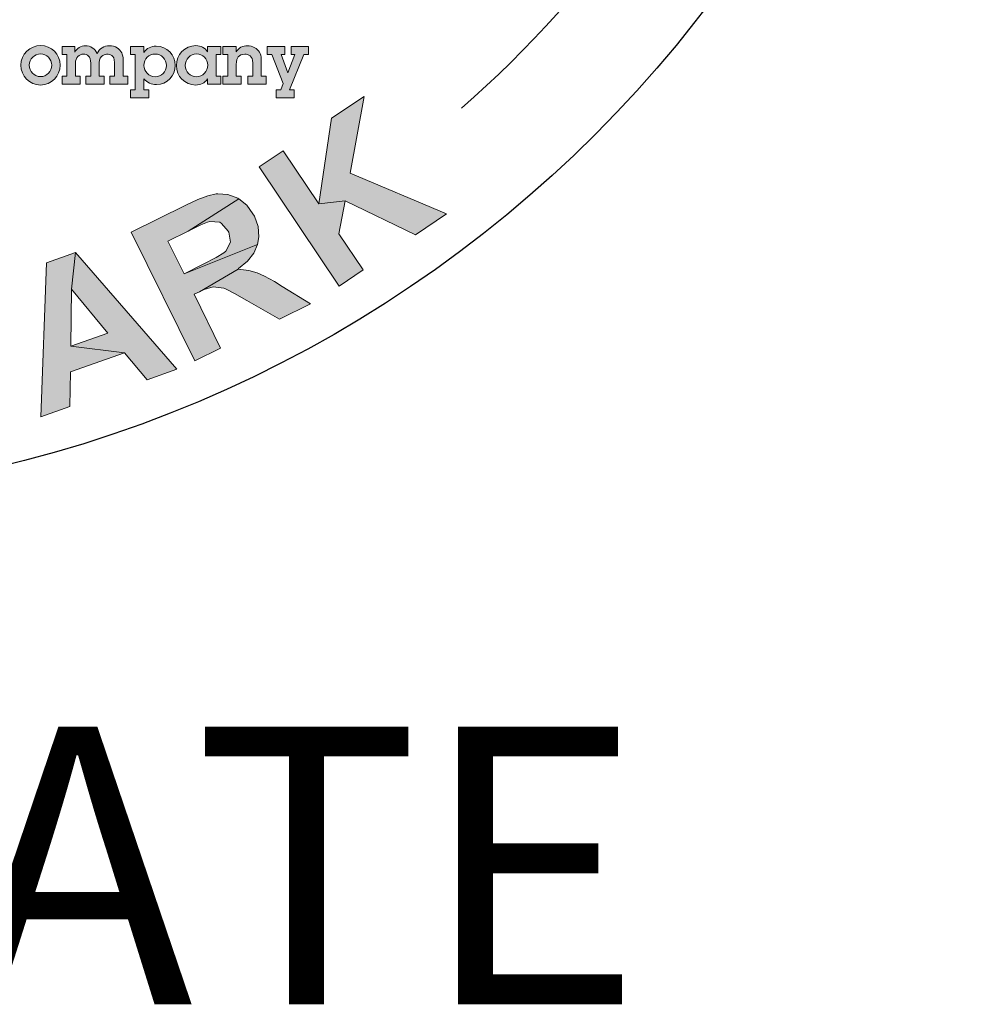
# Model space of a CAD drawing. Extents: x 900 to 1734, y -82 to 997.
# Drawn here: x 1057 to 1091, y 585 to 620 of the extents above; entities that cross this region are included whole.
import ezdxf

# ---------------------------------------------------------------- set-up
doc = ezdxf.new("R2010")
doc.units = 0
doc.header["$LTSCALE"] = 20
doc.header["$MEASUREMENT"] = 0
doc.layers.get('DEFPOINTS').update_dxf_attribs({"linetype": 'CONTINUOUS'})
for name, color, linetype in [('BADGE', 7, 'CONTINUOUS'), ('DIM', 1, 'CONTINUOUS'), ('Layer 1', 7, 'CONTINUOUS')]:
    doc.layers.add(name, color=color, linetype=linetype)
doc.styles.add('SIMPLEX', font='simplex')

msp = doc.modelspace()

# ---------------------------------------------------------------- hatches: boundary and pattern name
at = {"layer": 'BADGE'}
h = msp.add_hatch(color=256, dxfattribs=at)
h.dxf.hatch_style = 1
h.paths.add_polyline_path([(1055.6333, 689.9608), (1054.6079, 690.1415), (1054.1084, 687.3254), (1054.0818, 687.1766), (1053.9968, 686.7568), (1053.9118, 686.4699), (1053.8427, 686.3265), (1053.5664, 686.0767), (1053.2901, 685.9917), (1052.8757, 686.013), (1054.661, 685.6623), (1054.8523, 686.0076), (1054.8895, 686.1086), (1054.9798, 686.4115), (1055.0701, 686.7994), (1055.1658, 687.2882)])
h.paths.add_polyline_path([(1052.5994, 690.4975), (1051.5739, 690.6782), (1051.0957, 687.9577), (1051.0585, 687.7451), (1051, 687.3148), (1050.9681, 686.9481), (1050.9681, 686.6506), (1051.0107, 686.3955), (1051.1594, 686.0342), (1051.372, 685.7473), (1051.6801, 685.4922), (1051.9511, 685.3488), (1052.3124, 685.2266), (1052.7535, 685.1309), (1053.0404, 685.0884), (1053.4283, 685.0725), (1053.763, 685.115), (1054.1243, 685.2319), (1054.4325, 685.4179), (1054.661, 685.6623), (1052.8757, 686.013), (1052.5144, 686.1245), (1052.2327, 686.3211), (1052.0946, 686.5177), (1052.0043, 686.8791), (1052.0043, 686.9322), (1052.0361, 687.2457), (1052.1158, 687.7398)])
h.paths.add_polyline_path([(1043.5825, 690.9013), (1042.541, 690.8641), (1042.727, 685.6942), (1043.7684, 685.7313), (1043.7153, 687.2935), (1044.5283, 688.1862), (1043.6675, 688.6059)])
h.paths.add_polyline_path([(1047.0946, 691.0288), (1045.6919, 690.9757), (1043.6675, 688.6059), (1044.5283, 688.1862), (1046.0373, 685.8164), (1047.3869, 685.8642), (1045.219, 688.946)])
h.paths.add_polyline_path([(1038.5985, 690.2956), (1036.4359, 689.9024), (1037.3604, 684.8121), (1038.3859, 684.9981), (1038.0034, 687.1235), (1038.2106, 687.1607), (1039.7727, 687.5698), (1039.7993, 687.5804), (1040.1765, 687.7505), (1040.4741, 687.963), (1040.692, 688.2287), (1037.8546, 687.9364), (1037.6208, 689.2276), (1038.4231, 689.3764), (1040.49, 689.9927), (1040.4635, 690.0246), (1040.1606, 690.2531), (1039.8099, 690.3753), (1039.7621, 690.3806), (1039.4592, 690.3965), (1039.0714, 690.3647)])
h.paths.add_polyline_path([(1040.49, 689.9927), (1038.4231, 689.3764), (1038.9226, 689.4614), (1039.1776, 689.4933), (1039.2573, 689.488), (1039.5974, 689.3657), (1039.6505, 689.3126), (1039.8099, 688.9725), (1039.8152, 688.9407), (1039.778, 688.574), (1039.5283, 688.3031), (1039.4433, 688.2659), (1039.1192, 688.1755), (1038.6144, 688.0746), (1037.8546, 687.9364), (1040.692, 688.2287), (1040.8142, 688.4784), (1040.8832, 688.8397), (1040.8567, 689.2329), (1040.8354, 689.3339), (1040.7026, 689.6899)])
h.paths.add_polyline_path([(1039.7727, 687.5698), (1038.2106, 687.1607), (1038.3965, 687.1925), (1038.7366, 687.2032), (1038.7419, 687.1979), (1039.0873, 687.0438), (1039.1617, 686.9853), (1039.4061, 686.7515), (1039.7621, 686.3955), (1040.7079, 685.4232), (1041.9353, 685.6463), (1041.133, 686.5231), (1040.9045, 686.7728), (1040.6229, 687.0544), (1040.3997, 687.2457), (1040.134, 687.4104)])
h.paths.add_polyline_path([(1033.2425, 688.9832), (1033.0778, 687.6601), (1034.353, 686.0555), (1033.014, 685.6198), (1034.9428, 685.3328), (1035.7398, 684.3605), (1036.8185, 684.7112)])
h.paths.add_polyline_path([(1033.2425, 688.9832), (1032.1904, 688.6378), (1031.8876, 683.0959), (1032.9396, 683.4413), (1032.9821, 684.6899), (1034.9428, 685.3328), (1033.014, 685.6198), (1033.0778, 687.6601)])
h.paths.add_polyline_path([(1028.0725, 686.98), (1026.5476, 686.2839), (1028.6995, 681.5762), (1029.6506, 682.0119), (1028.8377, 683.7866), (1029.454, 684.0682), (1029.8047, 684.2383), (1030.1501, 684.4189), (1030.4104, 684.589), (1030.5645, 684.7271), (1030.8036, 685.0353), (1030.9205, 685.2956), (1030.9896, 685.6835), (1028.471, 684.5836), (1027.86, 685.9173), (1028.3223, 686.1299), (1030.1182, 687.2776), (1029.9641, 687.3466), (1029.6028, 687.437), (1029.2362, 687.4263), (1029.183, 687.4157), (1028.9227, 687.336), (1028.5507, 687.1872)])
h.paths.add_polyline_path([(1030.1182, 687.2776), (1028.3223, 686.1299), (1028.7473, 686.3158), (1029.0183, 686.4115), (1029.1299, 686.4327), (1029.4965, 686.3743), (1029.6081, 686.3158), (1029.8419, 686.0236), (1029.8578, 685.9758), (1029.9004, 685.6091), (1029.895, 685.5666), (1029.7091, 685.2372), (1029.6825, 685.2106), (1029.4221, 685.0406), (1028.9918, 684.8228), (1028.471, 684.5836), (1030.9896, 685.6835), (1030.9896, 685.742), (1030.9471, 686.098), (1030.8143, 686.4805), (1030.6442, 686.7834), (1030.4051, 687.0703)], flags=17)
h.paths.add_polyline_path([(1064.7831, 686.7409), (1063.7629, 685.8854), (1063.5982, 683.8451), (1062.323, 684.4349), (1063.5344, 682.9099), (1063.4494, 681.6559), (1064.4802, 681.1777)])
h.paths.add_polyline_path([(1064.7831, 686.7409), (1063.7789, 687.2032), (1059.7778, 683.3616), (1060.7821, 682.894), (1061.6641, 683.7813), (1063.5344, 682.9099), (1062.323, 684.4349), (1063.7629, 685.8854)])
h.paths.add_polyline_path([(1058.7205, 689.1904), (1058.4229, 689.2648), (1058.0456, 689.3232), (1057.695, 689.3126), (1057.6046, 689.302), (1057.238, 689.1957), (1056.9245, 689.0044), (1056.9033, 688.9832), (1058.4601, 688.3668), (1058.7895, 688.2287), (1059.0393, 688.0055), (1059.1349, 687.777), (1059.1455, 687.3732), (1060.1604, 687.1128), (1060.1976, 687.2882), (1060.2188, 687.6654), (1060.1551, 688.0214), (1060.001, 688.3509), (1059.9744, 688.3934), (1059.7619, 688.6378), (1059.4803, 688.8557), (1059.1349, 689.0363)])
h.paths.add_polyline_path([(1056.9033, 688.9832), (1056.6535, 688.7016), (1056.4941, 688.3615), (1056.4782, 688.2977), (1056.4304, 687.9311), (1056.4888, 687.5751), (1056.6429, 687.2244), (1056.7067, 687.1341), (1056.9245, 686.895), (1057.2327, 686.6506), (1057.6206, 686.3955), (1057.7481, 686.3158), (1058.136, 686.082), (1058.3538, 685.9333), (1058.4176, 685.8854), (1058.6514, 685.6091), (1058.662, 685.2797), (1058.5717, 685.099), (1058.2741, 684.8759), (1058.2316, 684.8599), (1057.8916, 684.8174), (1057.4824, 684.8918), (1059.2731, 684.3392), (1059.5068, 684.6315), (1059.6609, 684.9768), (1059.6928, 685.0884), (1059.7459, 685.4763), (1059.7034, 685.827), (1059.6981, 685.8536), (1059.5494, 686.1936), (1059.3156, 686.4965), (1059.2943, 686.5177), (1059.0552, 686.7143), (1058.7364, 686.9375), (1058.3432, 687.1819), (1058.0297, 687.3732), (1057.7056, 687.607), (1057.5249, 687.793), (1057.4718, 688.1383), (1057.4718, 688.1437), (1057.7215, 688.3934), (1058.051, 688.4412), (1058.4601, 688.3668)])
h.paths.add_polyline_path([(1056.6907, 686.1724), (1055.6918, 686.3743), (1055.6493, 685.9651), (1055.6652, 685.5826), (1055.7556, 685.2425), (1055.9043, 684.929), (1055.9575, 684.8546), (1056.1753, 684.6049), (1056.4622, 684.387), (1056.8076, 684.2064), (1057.2114, 684.0523), (1057.2168, 684.0523), (1057.6312, 683.9513), (1058.0031, 683.8982), (1058.3432, 683.9088), (1058.5132, 683.9301), (1058.8692, 684.047), (1059.1827, 684.2542), (1059.2731, 684.3392), (1057.4824, 684.8918), (1057.4187, 684.9131), (1057.068, 685.0937), (1056.8289, 685.3435), (1056.7864, 685.4232), (1056.6854, 685.7579)])
h.paths.add_polyline_path([(1066.7528, 615.4423), (1065.8828, 614.8587), (1068.7689, 610.5667), (1069.6336, 611.1503), (1068.7635, 612.4448), (1068.9864, 613.6332), (1068.0314, 613.5324)])
h.paths.add_polyline_path([(1069.6654, 617.3999), (1068.4983, 616.6201), (1068.0314, 613.5324), (1068.9864, 613.6332), (1071.517, 612.4129), (1072.6364, 613.1716), (1069.1721, 614.6412)])
h.paths.add_polyline_path([(1059.267, 611.7763), (1059.1291, 610.45), (1060.4342, 608.869), (1059.1026, 608.4074), (1061.039, 608.1581), (1061.8507, 607.1925), (1062.9224, 607.5692)])
h.paths.add_polyline_path([(1059.267, 611.7763), (1058.2272, 611.4102), (1058.0203, 605.8609), (1059.0654, 606.2269), (1059.0866, 607.479), (1061.039, 608.1581), (1059.1026, 608.4074), (1059.1291, 610.45)])
h.paths.add_polyline_path([(1049.6591, 605.8184), (1049.5583, 606.8052), (1051.5, 607.0015), (1051.5955, 606.0147)])
h.paths.add_polyline_path([(1043.9665, 609.5534), (1043.1654, 609.617), (1043.0275, 609.373), (1042.7887, 609.0865), (1042.481, 608.8425), (1042.2741, 608.7151), (1041.9239, 608.5348), (1041.6003, 608.4287), (1042.863, 608.1793), (1042.5659, 604.455), (1043.558, 604.3754)])
h.paths.add_polyline_path([(1041.6003, 608.4287), (1041.526, 607.5321), (1041.8762, 607.6329), (1042.2263, 607.7761), (1042.5553, 607.9618), (1042.863, 608.1793)])
h.paths.add_polyline_path([(1047.537, 609.5109), (1046.7359, 609.5003), (1046.6245, 609.2457), (1046.4069, 608.9433), (1046.1205, 608.6674), (1045.9295, 608.5188), (1045.5952, 608.3119), (1045.2875, 608.174), (1046.5661, 608.0414), (1046.6192, 604.3064), (1047.6112, 604.317)])
h.paths.add_polyline_path([(1045.2875, 608.174), (1045.2981, 607.2721), (1045.6377, 607.4047), (1045.9719, 607.5851), (1046.2849, 607.7973), (1046.5661, 608.0414)], flags=17)
h.paths.add_polyline_path([(1032.4752, 607.9671), (1032.7776, 608.9061), (1034.6291, 608.3119), (1034.3267, 607.3676)])
h.paths.add_polyline_path([(1054.2429, 610.3333), (1052.6035, 609.9725), (1053.7177, 604.9218), (1054.7416, 605.1447), (1054.3172, 607.0493), (1054.9856, 607.1978), (1055.3623, 607.288), (1055.739, 607.3941), (1056.0255, 607.5002), (1056.2059, 607.6063), (1056.503, 607.861), (1056.6727, 608.0891), (1056.8213, 608.4499), (1054.1315, 607.9087), (1053.8132, 609.3412), (1054.3066, 609.4526), (1056.3067, 610.19), (1056.1687, 610.2961), (1055.8345, 610.4606), (1055.4684, 610.5243), (1055.4207, 610.5243), (1055.1448, 610.503), (1054.7522, 610.4394)])
h.paths.add_polyline_path([(1056.3067, 610.19), (1054.3066, 609.4526), (1054.7628, 609.5428), (1055.0493, 609.5799), (1055.1607, 609.5746), (1055.5056, 609.442), (1055.6011, 609.3624), (1055.7708, 609.0228), (1055.7761, 608.9751), (1055.7443, 608.609), (1055.7231, 608.5666), (1055.4737, 608.2907), (1055.4419, 608.2695), (1055.1501, 608.1528), (1054.6885, 608.0308), (1054.1315, 607.9087), (1056.8213, 608.4499), (1056.8372, 608.5082), (1056.869, 608.869), (1056.816, 609.2722), (1056.7152, 609.6011), (1056.5401, 609.9301)])
h.paths.add_polyline_path([(1030.9526, 612.6517), (1030.8252, 612.6994), (1030.4379, 612.8108), (1030.0772, 612.8268), (1029.7482, 612.7578), (1029.4618, 612.6145), (1029.1912, 612.3705), (1029.0002, 612.0416), (1028.9153, 611.7763), (1028.9153, 611.3996), (1029.0161, 611.0919), (1030.1461, 610.7842), (1030.0347, 610.8426), (1029.8013, 611.1131), (1029.7695, 611.2299), (1029.8331, 611.6065), (1029.8915, 611.7179), (1030.1621, 611.9514), (1030.2788, 611.9779), (1030.6501, 611.9249), (1031.9553, 611.4951), (1031.8545, 611.8506), (1031.812, 611.9408), (1031.6051, 612.2166), (1031.3186, 612.4554)])
h.paths.add_polyline_path([(1031.9553, 611.4951), (1030.6501, 611.9249), (1030.7563, 611.8665), (1030.9897, 611.5959), (1031.0215, 611.4898), (1030.9685, 611.1184), (1030.8995, 610.9911), (1030.6289, 610.763), (1030.5175, 610.7312), (1030.1461, 610.7842), (1029.0161, 611.0919), (1029.2495, 610.7683), (1029.1275, 610.763), (1028.7508, 610.694), (1029.8437, 610.0521), (1030.0241, 609.9407), (1030.2363, 609.6436), (1030.2735, 609.3995), (1030.1886, 609.0228), (1030.0188, 608.7311), (1029.7535, 608.5188), (1029.5626, 608.4658), (1029.2018, 608.5188), (1027.833, 608.9274), (1027.9657, 608.5825), (1028.0293, 608.4817), (1028.2521, 608.2058), (1028.5439, 607.9671), (1028.8994, 607.7814), (1029.1169, 607.6965), (1029.4936, 607.6169), (1029.849, 607.6222), (1030.1939, 607.7071), (1030.3424, 607.7761), (1030.6395, 607.9777), (1030.8836, 608.2536), (1031.0746, 608.5984), (1031.0958, 608.6515), (1031.186, 609.0228), (1031.1701, 609.3889), (1031.1542, 609.4685), (1031.0109, 609.8027), (1030.7722, 610.1104), (1031.0852, 610.1529), (1031.4247, 610.2961), (1031.6422, 610.4871), (1031.8491, 610.8107), (1031.9446, 611.1291)])
h.paths.add_polyline_path([(1028.7508, 610.694), (1028.4325, 610.5349), (1028.3901, 610.503), (1028.1248, 610.2378), (1027.9338, 609.9035), (1027.8436, 609.6436), (1027.7906, 609.2775), (1027.833, 608.9274), (1029.2018, 608.5188), (1029.0108, 608.6303), (1028.8092, 608.938), (1028.7721, 609.2191), (1028.8676, 609.6064), (1028.9684, 609.7815), (1029.2495, 610.0362), (1029.4724, 610.1157), (1029.8437, 610.0521)])
h.paths.add_polyline_path([(1027.4139, 614.4024), (1027.2972, 614.4661), (1026.9205, 614.6093), (1026.5651, 614.6677), (1026.2308, 614.6306), (1025.9284, 614.5192), (1025.6366, 614.3016), (1025.4085, 613.9939), (1025.3024, 613.7393), (1025.2599, 613.3679), (1025.3289, 613.0496), (1026.4218, 612.6305), (1026.321, 612.6941), (1026.1194, 612.9912), (1026.0982, 613.1132), (1026.1937, 613.474), (1026.268, 613.5801), (1026.5597, 613.7817), (1026.6765, 613.8029), (1027.0425, 613.7074), (1028.2946, 613.1451), (1028.2309, 613.5111), (1028.1991, 613.6066), (1028.024, 613.9037), (1027.7641, 614.169)])
h.paths.add_polyline_path([(1028.2946, 613.1451), (1027.0425, 613.7074), (1027.1433, 613.6438), (1027.3502, 613.3467), (1027.3662, 613.2406), (1027.276, 612.8745), (1027.1911, 612.7525), (1026.8993, 612.5562), (1026.7879, 612.535), (1026.4218, 612.6305), (1025.3289, 613.0496), (1025.5305, 612.7047), (1025.4085, 612.7153), (1025.0265, 612.6835), (1026.0504, 611.9302), (1026.2202, 611.8028), (1026.3953, 611.4845), (1026.4112, 611.2405), (1026.2892, 610.8744), (1026.0876, 610.5985), (1025.8011, 610.4181), (1025.6048, 610.381), (1025.2493, 610.4712), (1023.9336, 611.0176), (1024.0344, 610.6622), (1024.0822, 610.5561), (1024.2785, 610.2537), (1024.5437, 609.9937), (1024.878, 609.7656), (1025.0849, 609.6648), (1025.4456, 609.5428), (1025.8064, 609.5109), (1026.1565, 609.564), (1026.3104, 609.6117), (1026.6234, 609.7868), (1026.894, 610.0309), (1027.1221, 610.3545), (1027.1486, 610.4075), (1027.276, 610.7683), (1027.3025, 611.1344), (1027.2919, 611.2139), (1027.1858, 611.5641), (1026.9736, 611.893), (1027.2919, 611.8983), (1027.642, 612.015), (1027.8861, 612.1795), (1028.1195, 612.4766), (1028.2468, 612.7896)])
h.paths.add_polyline_path([(1025.0265, 612.6835), (1024.6923, 612.5562), (1024.6498, 612.5244), (1024.358, 612.2909), (1024.1352, 611.9832), (1024.0185, 611.7286), (1023.9283, 611.3731), (1023.9336, 611.0176), (1025.2493, 610.4712), (1025.0743, 610.6038), (1024.9045, 610.9275), (1024.8992, 611.2139), (1025.0318, 611.5853), (1025.1485, 611.7498), (1025.4562, 611.9726), (1025.6844, 612.031), (1026.0504, 611.9302)])
h.paths.add_polyline_path([(1024.2413, 616.3919), (1024.1299, 616.4662), (1023.7692, 616.6519), (1023.419, 616.7421), (1023.0848, 616.7368), (1022.7718, 616.6572), (1022.4587, 616.4662), (1022.2041, 616.185), (1022.0714, 615.941), (1021.9972, 615.5749), (1022.029, 615.2513), (1023.0795, 614.7261), (1022.984, 614.8056), (1022.8089, 615.1134), (1022.8036, 615.2407), (1022.9362, 615.5908), (1023.0158, 615.6916), (1023.3288, 615.8614), (1023.4455, 615.872), (1023.801, 615.7394), (1024.9947, 615.0603), (1024.9628, 615.4264), (1024.9416, 615.5272), (1024.7931, 615.8402), (1024.5649, 616.1267)])
h.paths.add_polyline_path([(1024.9947, 615.0603), (1023.801, 615.7394), (1023.8965, 615.6651), (1024.0716, 615.3521), (1024.0769, 615.2407), (1023.9495, 614.8905), (1023.854, 614.7738), (1023.5463, 614.604), (1023.4296, 614.5987), (1023.0795, 614.7261), (1022.029, 615.2513), (1022.1988, 614.8905), (1022.0768, 614.9117), (1021.6948, 614.9171), (1022.6391, 614.0682), (1022.793, 613.925), (1022.9362, 613.5907), (1022.9309, 613.3467), (1022.7718, 612.9912), (1022.5489, 612.7419), (1022.2465, 612.588), (1022.0449, 612.5668), (1021.7001, 612.6941), (1020.4427, 613.3679), (1020.5064, 613.0018), (1020.5488, 612.8904), (1020.7133, 612.5721), (1020.9467, 612.2856), (1021.2597, 612.031), (1021.456, 611.9036), (1021.8062, 611.7551), (1022.1616, 611.6861), (1022.5118, 611.702), (1022.671, 611.7392), (1022.9999, 611.8771), (1023.297, 612.0946), (1023.5516, 612.397), (1023.5835, 612.4448), (1023.7479, 612.7896), (1023.8063, 613.1504), (1023.8063, 613.2353), (1023.732, 613.5907), (1023.5569, 613.9409), (1023.8753, 613.9143), (1024.236, 613.9939), (1024.4907, 614.1372), (1024.7506, 614.413), (1024.9098, 614.7048)])
h.paths.add_polyline_path([(1021.6948, 614.9171), (1021.3499, 614.8216), (1021.3022, 614.8003), (1020.9892, 614.5881), (1020.7398, 614.3069), (1020.5966, 614.0682), (1020.4745, 613.7181), (1020.4427, 613.3679), (1021.7001, 612.6941), (1021.5409, 612.8427), (1021.403, 613.1822), (1021.4189, 613.4687), (1021.594, 613.8242), (1021.7266, 613.978), (1022.0502, 614.169), (1022.289, 614.2008), (1022.6391, 614.0682)], flags=17)
h.paths.add_polyline_path([(1038.6506, 610.2431), (1038.5763, 610.259), (1038.1996, 610.2855), (1037.8389, 610.2325), (1037.5046, 610.1051), (1037.1863, 609.9035), (1037.0271, 609.7603), (1038.4277, 609.4579), (1038.4755, 609.4473), (1038.7726, 609.2404), (1038.8203, 609.1608), (1038.8681, 608.7735), (1039.8283, 608.6886), (1039.8071, 609.0653), (1039.7116, 609.4207), (1039.5419, 609.7231), (1039.3403, 609.9301), (1039.0272, 610.121)])
h.paths.add_polyline_path([(1037.0271, 609.7603), (1036.8308, 609.5162), (1036.6558, 609.2138), (1036.5019, 608.8637), (1036.3693, 608.4605), (1036.2579, 607.9989), (1036.2101, 607.7284), (1036.1518, 607.288), (1036.1412, 606.8901), (1036.1677, 606.5293), (1036.242, 606.2163), (1036.3534, 605.9458), (1036.5603, 605.6327), (1036.8202, 605.3834), (1037.1279, 605.203), (1037.4887, 605.0863), (1037.7062, 605.0545), (1038.0829, 605.0598), (1038.433, 605.15), (1038.7567, 605.3197), (1038.9583, 605.4789), (1037.7062, 605.8821), (1037.5099, 605.9617), (1037.2606, 606.2482), (1037.2447, 606.28), (1037.1598, 606.6089), (1037.1916, 607.0174), (1037.3083, 607.3676), (1037.5205, 607.6275), (1037.6744, 607.7177), (1038.0351, 607.7496), (1039.2819, 607.7549), (1037.3455, 608.1899), (1037.3773, 608.3066), (1037.5311, 608.7576), (1037.685, 609.0812), (1037.8495, 609.2881), (1038.0776, 609.4261), (1038.4277, 609.4579)])
h.paths.add_polyline_path([(1038.3376, 608.434), (1038.0245, 608.4605), (1037.6744, 608.3809), (1037.3455, 608.1899), (1039.2819, 607.7549), (1039.2342, 607.8292), (1038.9901, 608.1156), (1038.6877, 608.3172)], flags=17)
h.paths.add_polyline_path([(1039.2819, 607.7549), (1038.0351, 607.7496), (1038.2208, 607.6859), (1038.4755, 607.4206), (1038.4861, 607.3994), (1038.5604, 607.0811), (1038.5179, 606.6567), (1038.3906, 606.2588), (1038.1943, 606.0041), (1038.0617, 605.9192), (1037.7062, 605.8821), (1038.9583, 605.4789), (1039.1864, 605.7548), (1039.3562, 606.0837), (1039.4676, 606.471), (1039.5047, 606.6938), (1039.51, 607.0758), (1039.4358, 607.4313)])
h.paths.add_polyline_path([(1063.246, 613.4793), (1061.2777, 612.5084), (1063.5643, 607.8716), (1064.4981, 608.3332), (1063.5431, 610.2696), (1063.7341, 610.3598), (1065.1241, 611.1821), (1065.1453, 611.2033), (1065.4636, 611.4686), (1065.6918, 611.7551), (1065.8297, 612.0681), (1063.1824, 611.007), (1062.5988, 612.1848), (1063.3309, 612.5456), (1065.1506, 613.7127), (1065.1135, 613.734), (1064.758, 613.8719), (1064.392, 613.8931), (1064.3389, 613.8878), (1064.0418, 613.8135), (1063.6811, 613.6809)])
h.paths.add_polyline_path([(1065.1506, 613.7127), (1063.3309, 612.5456), (1063.7872, 612.7684), (1064.0206, 612.8692), (1064.1055, 612.8904), (1064.4662, 612.8639), (1064.5299, 612.8268), (1064.7739, 612.5456), (1064.7899, 612.5137), (1064.8535, 612.1477), (1064.6891, 611.8241), (1064.6148, 611.7657), (1064.3336, 611.5906), (1063.872, 611.3519), (1063.1824, 611.007), (1065.8297, 612.0681), (1065.8775, 612.344), (1065.8456, 612.71), (1065.713, 613.0814), (1065.6599, 613.1716), (1065.4371, 613.4793)])
h.paths.add_polyline_path([(1065.1241, 611.1821), (1063.7341, 610.3598), (1063.9039, 610.4394), (1064.2328, 610.5455), (1064.6095, 610.4924), (1064.6997, 610.45), (1064.9968, 610.2961), (1065.4371, 610.0521), (1066.6149, 609.373), (1067.7343, 609.9248), (1066.721, 610.5508), (1066.4345, 610.7259), (1066.0844, 610.9222), (1065.8191, 611.0442), (1065.5167, 611.1291)])
at = {"layer": 'Layer 1', "true_color": 0x004677}
h = msp.add_hatch(color=156, dxfattribs=at)
edge = h.paths.add_edge_path()
edge.add_spline(control_points=[(1058.0048, 617.8119), (1057.611, 617.8119), (1057.3006, 618.14), (1057.3006, 618.5262), (1057.3006, 618.9199), (1057.6237, 619.2354), (1058.0123, 619.2354), (1058.396, 619.2354), (1058.714, 618.9174), (1058.714, 618.5287), (1058.714, 618.135), (1058.3985, 617.8119), (1058.0048, 617.8119)], knot_values=[0, 0, 0, 0, 1, 1, 1, 2, 2, 2, 3, 3, 3, 4, 4, 4, 4], degree=3, periodic=0)
edge = h.paths.add_edge_path()
edge.add_spline(control_points=[(1058.4111, 618.5211), (1058.4111, 618.7407), (1058.237, 618.9325), (1058.0098, 618.9325), (1057.7903, 618.9325), (1057.6035, 618.7508), (1057.6035, 618.5287), (1057.6035, 618.3091), (1057.7726, 618.1148), (1058.0048, 618.1148), (1058.237, 618.1148), (1058.4111, 618.3041), (1058.4111, 618.5211)], knot_values=[0, 0, 0, 0, 1, 1, 1, 2, 2, 2, 3, 3, 3, 4, 4, 4, 4], degree=3, periodic=0)
h = msp.add_hatch(color=156, dxfattribs=at)
edge = h.paths.add_edge_path()
edge.add_spline(control_points=[(1060.4882, 619.2278), (1060.5917, 619.2278), (1060.6876, 619.1975), (1060.7659, 619.1496), (1060.9198, 619.0512), (1060.9829, 618.925), (1060.9829, 618.7104), (1060.9829, 618.7104), (1060.9829, 618.135), (1060.9829, 618.135), (1060.9829, 618.135), (1061.1571, 618.135), (1061.1571, 618.135), (1061.1571, 618.135), (1061.1571, 617.8472), (1061.1571, 617.8472), (1061.1571, 617.8472), (1060.5008, 617.8472), (1060.5008, 617.8472), (1060.5008, 617.8472), (1060.5008, 618.135), (1060.5008, 618.135), (1060.5008, 618.135), (1060.675, 618.135), (1060.675, 618.135), (1060.675, 618.135), (1060.675, 618.6246), (1060.675, 618.6246), (1060.675, 618.8947), (1060.4933, 618.925), (1060.415, 618.925), (1060.3545, 618.925), (1060.1248, 618.8997), (1060.1248, 618.617), (1060.1248, 618.617), (1060.1248, 618.135), (1060.1248, 618.135), (1060.1248, 618.135), (1060.2989, 618.135), (1060.2989, 618.135), (1060.2989, 618.135), (1060.2989, 617.8472), (1060.2989, 617.8472), (1060.2989, 617.8472), (1059.6427, 617.8472), (1059.6427, 617.8472), (1059.6427, 617.8472), (1059.6427, 618.135), (1059.6427, 618.135), (1059.6427, 618.135), (1059.8169, 618.135), (1059.8169, 618.135), (1059.8169, 618.135), (1059.8169, 618.6044), (1059.8169, 618.6044), (1059.8169, 618.8492), (1059.6856, 618.925), (1059.5544, 618.925), (1059.4004, 618.925), (1059.2666, 618.8164), (1059.2666, 618.5867), (1059.2666, 618.5867), (1059.2666, 618.135), (1059.2666, 618.135), (1059.2666, 618.135), (1059.4408, 618.135), (1059.4408, 618.135), (1059.4408, 618.135), (1059.4408, 617.8472), (1059.4408, 617.8472), (1059.4408, 617.8472), (1058.7846, 617.8472), (1058.7846, 617.8472), (1058.7846, 617.8472), (1058.7846, 618.135), (1058.7846, 618.135), (1058.7846, 618.135), (1058.9587, 618.135), (1058.9587, 618.135), (1058.9587, 618.135), (1058.9587, 618.9073), (1058.9587, 618.9073), (1058.9587, 618.9073), (1058.7846, 618.9073), (1058.7846, 618.9073), (1058.7846, 618.9073), (1058.7846, 619.195), (1058.7846, 619.195), (1058.7846, 619.195), (1059.2389, 619.195), (1059.2389, 619.195), (1059.2389, 619.195), (1059.2389, 618.9931), (1059.2389, 618.9931), (1059.3247, 619.1344), (1059.4559, 619.2278), (1059.6276, 619.2278), (1059.8017, 619.2278), (1059.9658, 619.1269), (1060.0465, 618.9451), (1060.1197, 619.1168), (1060.3015, 619.2278), (1060.4882, 619.2278)], knot_values=[0, 0, 0, 0, 1, 1, 1, 2, 2, 2, 3, 3, 3, 4, 4, 4, 5, 5, 5, 6, 6, 6, 7, 7, 7, 8, 8, 8, 9, 9, 9, 10, 10, 10, 11, 11, 11, 12, 12, 12, 13, 13, 13, 14, 14, 14, 15, 15, 15, 16, 16, 16, 17, 17, 17, 18, 18, 18, 19, 19, 19, 20, 20, 20, 21, 21, 21, 22, 22, 22, 23, 23, 23, 24, 24, 24, 25, 25, 25, 26, 26, 26, 27, 27, 27, 28, 28, 28, 29, 29, 29, 30, 30, 30, 31, 31, 31, 32, 32, 32, 33, 33, 33, 34, 34, 34, 34], degree=3, periodic=0)
h = msp.add_hatch(color=156, dxfattribs=at)
edge = h.paths.add_edge_path()
edge.add_spline(control_points=[(1062.1892, 617.827), (1061.9999, 617.827), (1061.8359, 617.9028), (1061.7324, 618.0365), (1061.7324, 618.0365), (1061.7324, 617.6428), (1061.7324, 617.6428), (1061.7324, 617.6428), (1061.9065, 617.6428), (1061.9065, 617.6428), (1061.9065, 617.6428), (1061.9065, 617.3551), (1061.9065, 617.3551), (1061.9065, 617.3551), (1061.2503, 617.3551), (1061.2503, 617.3551), (1061.2503, 617.3551), (1061.2503, 617.6428), (1061.2503, 617.6428), (1061.2503, 617.6428), (1061.4219, 617.6428), (1061.4219, 617.6428), (1061.4219, 617.6428), (1061.4219, 618.9073), (1061.4219, 618.9073), (1061.4219, 618.9073), (1061.2503, 618.9073), (1061.2503, 618.9073), (1061.2503, 618.9073), (1061.2503, 619.195), (1061.2503, 619.195), (1061.2503, 619.195), (1061.7324, 619.195), (1061.7324, 619.195), (1061.7324, 619.195), (1061.7324, 618.983), (1061.7324, 618.983), (1061.8308, 619.137), (1061.9924, 619.2102), (1062.1741, 619.2102), (1062.5628, 619.2102), (1062.8606, 618.8896), (1062.8606, 618.5161), (1062.8606, 618.1552), (1062.5678, 617.827), (1062.1892, 617.827)], knot_values=[0, 0, 0, 0, 1, 1, 1, 2, 2, 2, 3, 3, 3, 4, 4, 4, 5, 5, 5, 6, 6, 6, 7, 7, 7, 8, 8, 8, 9, 9, 9, 10, 10, 10, 11, 11, 11, 12, 12, 12, 13, 13, 13, 14, 14, 14, 15, 15, 15, 15], degree=3, periodic=0)
edge = h.paths.add_edge_path()
edge.add_spline(control_points=[(1062.5426, 618.5161), (1062.5426, 618.7432), (1062.3634, 618.9275), (1062.1413, 618.9275), (1061.9166, 618.9275), (1061.7299, 618.7508), (1061.7299, 618.5186), (1061.7299, 618.299), (1061.9091, 618.1122), (1062.1362, 618.1122), (1062.3583, 618.1122), (1062.5426, 618.2914), (1062.5426, 618.5161)], knot_values=[0, 0, 0, 0, 1, 1, 1, 2, 2, 2, 3, 3, 3, 4, 4, 4, 4], degree=3, periodic=0)
h = msp.add_hatch(color=156, dxfattribs=at)
edge = h.paths.add_edge_path()
edge.add_spline(control_points=[(1064.0291, 619.195), (1064.0291, 619.195), (1064.5111, 619.195), (1064.5111, 619.195), (1064.5111, 619.195), (1064.5111, 618.9073), (1064.5111, 618.9073), (1064.5111, 618.9073), (1064.342, 618.9073), (1064.342, 618.9073), (1064.342, 618.9073), (1064.342, 618.135), (1064.342, 618.135), (1064.342, 618.135), (1064.5111, 618.135), (1064.5111, 618.135), (1064.5111, 618.135), (1064.5111, 617.8472), (1064.5111, 617.8472), (1064.5111, 617.8472), (1064.0291, 617.8472), (1064.0291, 617.8472), (1064.0291, 617.8472), (1064.0291, 618.029), (1064.0291, 618.029), (1063.9306, 617.88), (1063.7691, 617.8119), (1063.5949, 617.8119), (1063.2113, 617.8119), (1062.9034, 618.1299), (1062.9034, 618.5135), (1062.9034, 618.8947), (1063.2063, 619.2304), (1063.6101, 619.2304), (1063.7817, 619.2304), (1063.9332, 619.1521), (1064.0291, 619.0032), (1064.0291, 619.0032), (1064.0291, 619.195), (1064.0291, 619.195)], knot_values=[0, 0, 0, 0, 1, 1, 1, 2, 2, 2, 3, 3, 3, 4, 4, 4, 5, 5, 5, 6, 6, 6, 7, 7, 7, 8, 8, 8, 9, 9, 9, 10, 10, 10, 11, 11, 11, 12, 12, 12, 13, 13, 13, 13], degree=3, periodic=0)
edge = h.paths.add_edge_path()
edge.add_spline(control_points=[(1064.0341, 618.5287), (1064.0341, 618.7483), (1063.8524, 618.93), (1063.6252, 618.93), (1063.4031, 618.93), (1063.2214, 618.7432), (1063.2214, 618.5135), (1063.2214, 618.294), (1063.4056, 618.1122), (1063.6227, 618.1122), (1063.8499, 618.1122), (1064.0341, 618.294), (1064.0341, 618.5287)], knot_values=[0, 0, 0, 0, 1, 1, 1, 2, 2, 2, 3, 3, 3, 4, 4, 4, 4], degree=3, periodic=0)
h = msp.add_hatch(color=156, dxfattribs=at)
edge = h.paths.add_edge_path()
edge.add_spline(control_points=[(1065.9648, 618.135), (1065.9648, 618.135), (1066.139, 618.135), (1066.139, 618.135), (1066.139, 618.135), (1066.139, 617.8472), (1066.139, 617.8472), (1066.139, 617.8472), (1065.4827, 617.8472), (1065.4827, 617.8472), (1065.4827, 617.8472), (1065.4827, 618.135), (1065.4827, 618.135), (1065.4827, 618.135), (1065.6569, 618.135), (1065.6569, 618.135), (1065.6569, 618.135), (1065.6569, 618.6145), (1065.6569, 618.6145), (1065.6569, 618.8619), (1065.4928, 618.9224), (1065.3666, 618.9224), (1065.2657, 618.9224), (1065.1799, 618.8795), (1065.1319, 618.8215), (1065.089, 618.7685), (1065.0638, 618.7104), (1065.0638, 618.5489), (1065.0638, 618.5489), (1065.0638, 618.135), (1065.0638, 618.135), (1065.0638, 618.135), (1065.2379, 618.135), (1065.2379, 618.135), (1065.2379, 618.135), (1065.2379, 617.8472), (1065.2379, 617.8472), (1065.2379, 617.8472), (1064.5817, 617.8472), (1064.5817, 617.8472), (1064.5817, 617.8472), (1064.5817, 618.135), (1064.5817, 618.135), (1064.5817, 618.135), (1064.7558, 618.135), (1064.7558, 618.135), (1064.7558, 618.135), (1064.7558, 618.9073), (1064.7558, 618.9073), (1064.7558, 618.9073), (1064.5817, 618.9073), (1064.5817, 618.9073), (1064.5817, 618.9073), (1064.5817, 619.195), (1064.5817, 619.195), (1064.5817, 619.195), (1065.0638, 619.195), (1065.0638, 619.195), (1065.0638, 619.195), (1065.0638, 619.0032), (1065.0638, 619.0032), (1065.1445, 619.1521), (1065.296, 619.2253), (1065.4625, 619.2253), (1065.5534, 619.2253), (1065.6443, 619.2026), (1065.725, 619.1572), (1065.8613, 619.0789), (1065.9648, 618.9628), (1065.9648, 618.7256), (1065.9648, 618.7256), (1065.9648, 618.135), (1065.9648, 618.135)], knot_values=[0, 0, 0, 0, 1, 1, 1, 2, 2, 2, 3, 3, 3, 4, 4, 4, 5, 5, 5, 6, 6, 6, 7, 7, 7, 8, 8, 8, 9, 9, 9, 10, 10, 10, 11, 11, 11, 12, 12, 12, 13, 13, 13, 14, 14, 14, 15, 15, 15, 16, 16, 16, 17, 17, 17, 18, 18, 18, 19, 19, 19, 20, 20, 20, 21, 21, 21, 22, 22, 22, 23, 23, 23, 24, 24, 24, 24], degree=3, periodic=0)
msp.add_hatch(color=156, dxfattribs=at).paths.add_polyline_path([(1066.8077, 619.195), (1066.8077, 618.9073), (1066.6765, 618.9073), (1066.9162, 618.2485), (1067.1712, 618.9073), (1067.0399, 618.9073), (1067.0399, 619.195), (1067.6684, 619.195), (1067.6684, 618.9073), (1067.4993, 618.9073), (1066.9768, 617.6428), (1067.1535, 617.6428), (1067.1535, 617.3551), (1066.4973, 617.3551), (1066.4973, 617.6428), (1066.6664, 617.6428), (1066.7572, 617.8649), (1066.3483, 618.9073), (1066.1717, 618.9073), (1066.1717, 619.195)])

# ---------------------------------------------------------------- linework, layer by layer
at = {"layer": 'BADGE', "color": 7, "lineweight": 0}
for points in [[(1069.6654, 617.3999), (1068.4983, 616.6201), (1068.0314, 613.5324), (1068.9864, 613.6332), (1071.517, 612.4129), (1072.6364, 613.1716), (1069.1721, 614.6412)], [(1066.7528, 615.4423), (1065.8828, 614.8587), (1068.7689, 610.5667), (1069.6336, 611.1503), (1068.7635, 612.4448), (1068.9864, 613.6332), (1068.0314, 613.5324)], [(1063.246, 613.4793), (1061.2777, 612.5084), (1063.5643, 607.8716), (1064.4981, 608.3332), (1063.5431, 610.2696), (1063.7341, 610.3598), (1065.1241, 611.1821), (1065.1453, 611.2033), (1065.4636, 611.4686), (1065.6918, 611.7551), (1065.8297, 612.0681), (1063.1824, 611.007), (1062.5988, 612.1848), (1063.3309, 612.5456), (1065.1506, 613.7127), (1065.1135, 613.734), (1064.758, 613.8719), (1064.392, 613.8931), (1064.3389, 613.8878), (1064.0418, 613.8135), (1063.6811, 613.6809)], [(1065.1506, 613.7127), (1063.3309, 612.5456), (1063.7872, 612.7684), (1064.0206, 612.8692), (1064.1055, 612.8904), (1064.4662, 612.8639), (1064.5299, 612.8268), (1064.7739, 612.5456), (1064.7899, 612.5137), (1064.8535, 612.1477), (1064.6891, 611.8241), (1064.6148, 611.7657), (1064.3336, 611.5906), (1063.872, 611.3519), (1063.1824, 611.007), (1065.8297, 612.0681), (1065.8775, 612.344), (1065.8456, 612.71), (1065.713, 613.0814), (1065.6599, 613.1716), (1065.4371, 613.4793)], [(1059.267, 611.7763), (1058.2272, 611.4102), (1058.0203, 605.8609), (1059.0654, 606.2269), (1059.0866, 607.479), (1061.039, 608.1581), (1059.1026, 608.4074), (1059.1291, 610.45)], [(1059.267, 611.7763), (1059.1291, 610.45), (1060.4342, 608.869), (1059.1026, 608.4074), (1061.039, 608.1581), (1061.8507, 607.1925), (1062.9224, 607.5692)], [(1065.1241, 611.1821), (1063.7341, 610.3598), (1063.9039, 610.4394), (1064.2328, 610.5455), (1064.2328, 610.5455), (1064.6095, 610.4924), (1064.6997, 610.45), (1064.9968, 610.2961), (1065.4371, 610.0521), (1066.6149, 609.373), (1067.7343, 609.9248), (1066.721, 610.5508), (1066.4345, 610.7259), (1066.0844, 610.9222), (1065.8191, 611.0442), (1065.5167, 611.1291)]]:
    msp.add_lwpolyline(points, close=True, dxfattribs=at)
at = {"layer": 'BADGE'}
msp.add_circle((1046.1806, 647.8712), 45.0101, dxfattribs=at)
msp.add_arc((1046.1806, 647.8712), 41.0267, 311.15393, 57.6787, dxfattribs=at)
at = {"layer": 'DEFPOINTS', "lineweight": 0}
msp.add_lwpolyline([(1066.8077, 619.195), (1066.8077, 618.9073), (1066.6765, 618.9073), (1066.9162, 618.2485), (1067.1712, 618.9073), (1067.0399, 618.9073), (1067.0399, 619.195), (1067.6684, 619.195), (1067.6684, 618.9073), (1067.4993, 618.9073), (1066.9768, 617.6428), (1067.1535, 617.6428), (1067.1535, 617.3551), (1066.4973, 617.3551), (1066.4973, 617.6428), (1066.6664, 617.6428), (1066.7572, 617.8649), (1066.3483, 618.9073), (1066.1717, 618.9073), (1066.1717, 619.195), (1066.8077, 619.195)], dxfattribs=at)
for points, knots in [([(1058.0048, 617.8119), (1057.611, 617.8119), (1057.3006, 618.14), (1057.3006, 618.5262), (1057.3006, 618.9199), (1057.6237, 619.2354), (1058.0123, 619.2354), (1058.396, 619.2354), (1058.714, 618.9174), (1058.714, 618.5287), (1058.714, 618.135), (1058.3985, 617.8119), (1058.0048, 617.8119)], [0, 0, 0, 0, 1, 1, 1, 2, 2, 2, 3, 3, 3, 4, 4, 4, 4]), ([(1060.4882, 619.2278), (1060.5917, 619.2278), (1060.6876, 619.1975), (1060.7659, 619.1496), (1060.9198, 619.0512), (1060.9829, 618.925), (1060.9829, 618.7104), (1060.9829, 618.7104), (1060.9829, 618.135), (1060.9829, 618.135), (1060.9829, 618.135), (1061.1571, 618.135), (1061.1571, 618.135), (1061.1571, 618.135), (1061.1571, 617.8472), (1061.1571, 617.8472), (1061.1571, 617.8472), (1060.5008, 617.8472), (1060.5008, 617.8472), (1060.5008, 617.8472), (1060.5008, 618.135), (1060.5008, 618.135), (1060.5008, 618.135), (1060.675, 618.135), (1060.675, 618.135), (1060.675, 618.135), (1060.675, 618.6246), (1060.675, 618.6246), (1060.675, 618.8947), (1060.4933, 618.925), (1060.415, 618.925), (1060.3545, 618.925), (1060.1248, 618.8997), (1060.1248, 618.617), (1060.1248, 618.617), (1060.1248, 618.135), (1060.1248, 618.135), (1060.1248, 618.135), (1060.2989, 618.135), (1060.2989, 618.135), (1060.2989, 618.135), (1060.2989, 617.8472), (1060.2989, 617.8472), (1060.2989, 617.8472), (1059.6427, 617.8472), (1059.6427, 617.8472), (1059.6427, 617.8472), (1059.6427, 618.135), (1059.6427, 618.135), (1059.6427, 618.135), (1059.8169, 618.135), (1059.8169, 618.135), (1059.8169, 618.135), (1059.8169, 618.6044), (1059.8169, 618.6044), (1059.8169, 618.8492), (1059.6856, 618.925), (1059.5544, 618.925), (1059.4004, 618.925), (1059.2666, 618.8164), (1059.2666, 618.5867), (1059.2666, 618.5867), (1059.2666, 618.135), (1059.2666, 618.135), (1059.2666, 618.135), (1059.4408, 618.135), (1059.4408, 618.135), (1059.4408, 618.135), (1059.4408, 617.8472), (1059.4408, 617.8472), (1059.4408, 617.8472), (1058.7846, 617.8472), (1058.7846, 617.8472), (1058.7846, 617.8472), (1058.7846, 618.135), (1058.7846, 618.135), (1058.7846, 618.135), (1058.9587, 618.135), (1058.9587, 618.135), (1058.9587, 618.135), (1058.9587, 618.9073), (1058.9587, 618.9073), (1058.9587, 618.9073), (1058.7846, 618.9073), (1058.7846, 618.9073), (1058.7846, 618.9073), (1058.7846, 619.195), (1058.7846, 619.195), (1058.7846, 619.195), (1059.2389, 619.195), (1059.2389, 619.195), (1059.2389, 619.195), (1059.2389, 618.9931), (1059.2389, 618.9931), (1059.3247, 619.1344), (1059.4559, 619.2278), (1059.6276, 619.2278), (1059.8017, 619.2278), (1059.9658, 619.1269), (1060.0465, 618.9451), (1060.1197, 619.1168), (1060.3015, 619.2278), (1060.4882, 619.2278)], [0, 0, 0, 0, 1, 1, 1, 2, 2, 2, 3, 3, 3, 4, 4, 4, 5, 5, 5, 6, 6, 6, 7, 7, 7, 8, 8, 8, 9, 9, 9, 10, 10, 10, 11, 11, 11, 12, 12, 12, 13, 13, 13, 14, 14, 14, 15, 15, 15, 16, 16, 16, 17, 17, 17, 18, 18, 18, 19, 19, 19, 20, 20, 20, 21, 21, 21, 22, 22, 22, 23, 23, 23, 24, 24, 24, 25, 25, 25, 26, 26, 26, 27, 27, 27, 28, 28, 28, 29, 29, 29, 30, 30, 30, 31, 31, 31, 32, 32, 32, 33, 33, 33, 34, 34, 34, 34]), ([(1062.1892, 617.827), (1061.9999, 617.827), (1061.8359, 617.9028), (1061.7324, 618.0365), (1061.7324, 618.0365), (1061.7324, 617.6428), (1061.7324, 617.6428), (1061.7324, 617.6428), (1061.9065, 617.6428), (1061.9065, 617.6428), (1061.9065, 617.6428), (1061.9065, 617.3551), (1061.9065, 617.3551), (1061.9065, 617.3551), (1061.2503, 617.3551), (1061.2503, 617.3551), (1061.2503, 617.3551), (1061.2503, 617.6428), (1061.2503, 617.6428), (1061.2503, 617.6428), (1061.4219, 617.6428), (1061.4219, 617.6428), (1061.4219, 617.6428), (1061.4219, 618.9073), (1061.4219, 618.9073), (1061.4219, 618.9073), (1061.2503, 618.9073), (1061.2503, 618.9073), (1061.2503, 618.9073), (1061.2503, 619.195), (1061.2503, 619.195), (1061.2503, 619.195), (1061.7324, 619.195), (1061.7324, 619.195), (1061.7324, 619.195), (1061.7324, 618.983), (1061.7324, 618.983), (1061.8308, 619.137), (1061.9924, 619.2102), (1062.1741, 619.2102), (1062.5628, 619.2102), (1062.8606, 618.8896), (1062.8606, 618.5161), (1062.8606, 618.1552), (1062.5678, 617.827), (1062.1892, 617.827)], [0, 0, 0, 0, 1, 1, 1, 2, 2, 2, 3, 3, 3, 4, 4, 4, 5, 5, 5, 6, 6, 6, 7, 7, 7, 8, 8, 8, 9, 9, 9, 10, 10, 10, 11, 11, 11, 12, 12, 12, 13, 13, 13, 14, 14, 14, 15, 15, 15, 15]), ([(1064.0291, 619.195), (1064.0291, 619.195), (1064.5111, 619.195), (1064.5111, 619.195), (1064.5111, 619.195), (1064.5111, 618.9073), (1064.5111, 618.9073), (1064.5111, 618.9073), (1064.342, 618.9073), (1064.342, 618.9073), (1064.342, 618.9073), (1064.342, 618.135), (1064.342, 618.135), (1064.342, 618.135), (1064.5111, 618.135), (1064.5111, 618.135), (1064.5111, 618.135), (1064.5111, 617.8472), (1064.5111, 617.8472), (1064.5111, 617.8472), (1064.0291, 617.8472), (1064.0291, 617.8472), (1064.0291, 617.8472), (1064.0291, 618.029), (1064.0291, 618.029), (1063.9306, 617.88), (1063.7691, 617.8119), (1063.5949, 617.8119), (1063.2113, 617.8119), (1062.9034, 618.1299), (1062.9034, 618.5135), (1062.9034, 618.8947), (1063.2063, 619.2304), (1063.6101, 619.2304), (1063.7817, 619.2304), (1063.9332, 619.1521), (1064.0291, 619.0032), (1064.0291, 619.0032), (1064.0291, 619.195), (1064.0291, 619.195)], [0, 0, 0, 0, 1, 1, 1, 2, 2, 2, 3, 3, 3, 4, 4, 4, 5, 5, 5, 6, 6, 6, 7, 7, 7, 8, 8, 8, 9, 9, 9, 10, 10, 10, 11, 11, 11, 12, 12, 12, 13, 13, 13, 13]), ([(1065.9648, 618.135), (1065.9648, 618.135), (1066.139, 618.135), (1066.139, 618.135), (1066.139, 618.135), (1066.139, 617.8472), (1066.139, 617.8472), (1066.139, 617.8472), (1065.4827, 617.8472), (1065.4827, 617.8472), (1065.4827, 617.8472), (1065.4827, 618.135), (1065.4827, 618.135), (1065.4827, 618.135), (1065.6569, 618.135), (1065.6569, 618.135), (1065.6569, 618.135), (1065.6569, 618.6145), (1065.6569, 618.6145), (1065.6569, 618.8619), (1065.4928, 618.9224), (1065.3666, 618.9224), (1065.2657, 618.9224), (1065.1799, 618.8795), (1065.1319, 618.8215), (1065.089, 618.7685), (1065.0638, 618.7104), (1065.0638, 618.5489), (1065.0638, 618.5489), (1065.0638, 618.135), (1065.0638, 618.135), (1065.0638, 618.135), (1065.2379, 618.135), (1065.2379, 618.135), (1065.2379, 618.135), (1065.2379, 617.8472), (1065.2379, 617.8472), (1065.2379, 617.8472), (1064.5817, 617.8472), (1064.5817, 617.8472), (1064.5817, 617.8472), (1064.5817, 618.135), (1064.5817, 618.135), (1064.5817, 618.135), (1064.7558, 618.135), (1064.7558, 618.135), (1064.7558, 618.135), (1064.7558, 618.9073), (1064.7558, 618.9073), (1064.7558, 618.9073), (1064.5817, 618.9073), (1064.5817, 618.9073), (1064.5817, 618.9073), (1064.5817, 619.195), (1064.5817, 619.195), (1064.5817, 619.195), (1065.0638, 619.195), (1065.0638, 619.195), (1065.0638, 619.195), (1065.0638, 619.0032), (1065.0638, 619.0032), (1065.1445, 619.1521), (1065.296, 619.2253), (1065.4625, 619.2253), (1065.5534, 619.2253), (1065.6443, 619.2026), (1065.725, 619.1572), (1065.8613, 619.0789), (1065.9648, 618.9628), (1065.9648, 618.7256), (1065.9648, 618.7256), (1065.9648, 618.135), (1065.9648, 618.135)], [0, 0, 0, 0, 1, 1, 1, 2, 2, 2, 3, 3, 3, 4, 4, 4, 5, 5, 5, 6, 6, 6, 7, 7, 7, 8, 8, 8, 9, 9, 9, 10, 10, 10, 11, 11, 11, 12, 12, 12, 13, 13, 13, 14, 14, 14, 15, 15, 15, 16, 16, 16, 17, 17, 17, 18, 18, 18, 19, 19, 19, 20, 20, 20, 21, 21, 21, 22, 22, 22, 23, 23, 23, 24, 24, 24, 24]), ([(1058.4111, 618.5211), (1058.4111, 618.7407), (1058.237, 618.9325), (1058.0098, 618.9325), (1057.7903, 618.9325), (1057.6035, 618.7508), (1057.6035, 618.5287), (1057.6035, 618.3091), (1057.7726, 618.1148), (1058.0048, 618.1148), (1058.237, 618.1148), (1058.4111, 618.3041), (1058.4111, 618.5211)], [0, 0, 0, 0, 1, 1, 1, 2, 2, 2, 3, 3, 3, 4, 4, 4, 4]), ([(1062.5426, 618.5161), (1062.5426, 618.7432), (1062.3634, 618.9275), (1062.1413, 618.9275), (1061.9166, 618.9275), (1061.7299, 618.7508), (1061.7299, 618.5186), (1061.7299, 618.299), (1061.9091, 618.1122), (1062.1362, 618.1122), (1062.3583, 618.1122), (1062.5426, 618.2914), (1062.5426, 618.5161)], [0, 0, 0, 0, 1, 1, 1, 2, 2, 2, 3, 3, 3, 4, 4, 4, 4])]:
    msp.add_open_spline(points, degree=3, knots=knots, dxfattribs=at)
at = {"layer": 'Layer 1', "lineweight": 0}
msp.add_open_spline([(1064.0341, 618.5287), (1064.0341, 618.7483), (1063.8524, 618.93), (1063.6252, 618.93), (1063.4031, 618.93), (1063.2214, 618.7432), (1063.2214, 618.5135), (1063.2214, 618.294), (1063.4056, 618.1122), (1063.6227, 618.1122), (1063.8499, 618.1122), (1064.0341, 618.294), (1064.0341, 618.5287)], degree=3, knots=[0, 0, 0, 0, 1, 1, 1, 2, 2, 2, 3, 3, 3, 4, 4, 4, 4], dxfattribs=at)

# ---------------------------------------------------------------- texts
at = {"layer": 'DIM', "linetype": 'Continuous', "style": 'SIMPLEX'}
msp.add_text('%%UNAME PLATE', height=10, dxfattribs=at).set_placement((998.8419, 584.6879))

doc.saveas('drawing.dxf')
